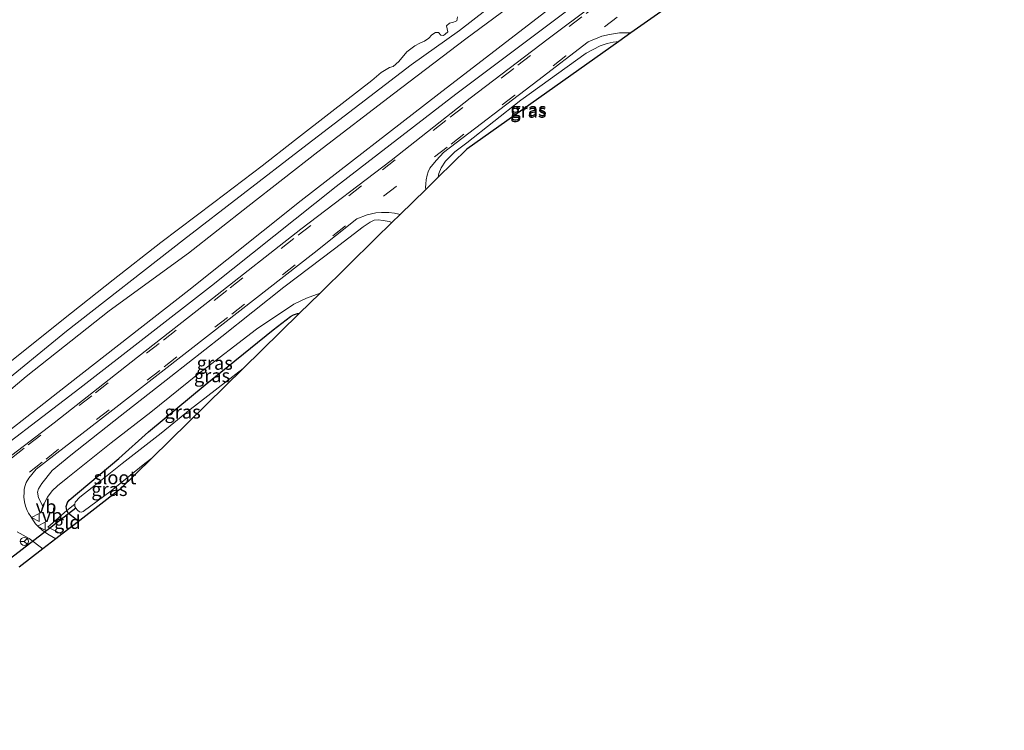
# Model space of a CAD drawing. Units: metres. Extents: x 239996 to 244467, y 584561 to 587500.
# Drawn here: x 240333 to 240517, y 584795 to 584928 of the extents above; entities that cross this region are included whole.
import ezdxf
from ezdxf.enums import TextEntityAlignment as Align

# ---------------------------------------------------------------- set-up
doc = ezdxf.new("R2010")
doc.units = ezdxf.units.M
doc.linetypes.add('IE-TERREINAFSCHEIDING', pattern=[10, 8, -2])
doc.linetypes.add('VW-3-9_STREEP', pattern=[12, 3, -9])
doc.layers.get('0').update_dxf_attribs({"lineweight": 25})
for name, color, linetype in [('B-ME-GW-INSTEEKWATERGANG-L-B1', 10, 'Continuous'), ('B-ME-KG-KADASTRAAL-OPNAMEDTMGRENS-L-B1', 10, 'Continuous'), ('B-ME-KW-DUIKER-L-B1', 10, 'Continuous')]:
    doc.layers.add(name, color=color, linetype=linetype)
for name, color, linetype, lineweight in [('B-ME-GW-KRUINLIJN-L-B1', 93, 'Continuous', 18), ('B-ME-GW-TEENLIJN-L-B1', 93, 'Continuous', 18), ('B-ME-IE-GRASLAND-GV-B6', 93, 'Continuous', 18), ('B-ME-IE-GRONDWERKLIJN-GROND_INGERICHT-GV-B6', 253, 'Continuous', 18), ('B-ME-IE-TERREINAFSCHEIDING-RASTERHEKWERK-L-B1', 8, 'IE-TERREINAFSCHEIDING', 18), ('B-ME-OB-BEKLEDING-GV-B6', 253, 'Continuous', 18), ('B-ME-OB-WATERLIJN-L-B1', 133, 'OB-WATERLIJN', 18), ('B-ME-OG-WATER-GV-B6', 153, 'Continuous', 18), ('B-ME-VH-VERH_SOORT-BITUMEN-GV-B6', 8, 'IE-TERREINAFSCHEIDING-NATUURLIJK-HOUTWAL', 18), ('B-ME-VW-MARKERING-39STREEP-015-L-B1', 255, 'VW-3-9_STREEP', 18), ('B-ME-VW-MEUBILAIR_WEGMEUBILAIR-RONA-S-B1', 8, 'Continuous', 18), ('B-ME-VW-MEUBILAIR_WEGMEUBILAIR-VERKEERSBORD-S-B1', 8, 'Continuous', 18)]:
    doc.layers.add(name, color=color, linetype=linetype, lineweight=lineweight)
doc.styles.add('NLCS-ISO', font='NLCS-ISO.TTF')
doc.linetypes.add('IE-TERREINAFSCHEIDING-NATUURLIJK-HOUTWAL', pattern='A,7,-1.5,[67,NLCS.SHX,S=0.75,R=45,X=0,Y=0],-1.5,7,-1.5,[70,NLCS.SHX,S=0.75,R=0,X=0,Y=0],-1.5', length=20)
doc.linetypes.add('OB-WATERLIJN', pattern='A,10,[32,NLCS.SHX,S=2,R=0,X=0,Y=0],-12', length=22)

# ---------------------------------------------------------------- blocks, each defined once
blk = doc.blocks.new('verkeersbord')
for p, q in [((0, 0.75), (-0.75, -0.625)), ((0.75, -0.625), (0, 0.75)), ((-0.75, -0.625), (0.75, -0.625))]:
    blk.add_line(p, q)
blk = doc.blocks.new('wegwijzer')
for q in [(-0.53, -0.53), (0, 0.75), (0.53, -0.53)]:
    blk.add_line((0, 0), q)
blk.add_circle((0, 0), 0.75)

msp = doc.modelspace()

# ---------------------------------------------------------------- linework, layer by layer
at = {"layer": 'B-ME-GW-INSTEEKWATERGANG-L-B1'}
msp.add_polyline3d([(240343.8999, 584834.3411, -1.4944), (240343.2557, 584834.5249, -1.521), (240341.831, 584835.6306, -1.6315), (240341.5227, 584836.2256, -1.6485), (240341.3547, 584836.9642, -1.6825), (240341.6215, 584837.6925, -1.674), (240341.9399, 584838.1243, -1.691), (240351.1884, 584845.9198, -1.895), (240356.7566, 584850.8975, -1.487), (240367.2982, 584859.656, -1.351), (240380.0083, 584869.9729, -1.368), (240383.2494, 584872.4873, -1.402), (240383.7988, 584872.7689, -1.402), (240384.575, 584873.0308, -1.4955), (240384.8781, 584872.9986, -1.5109)], dxfattribs=at)
at = {"layer": 'B-ME-GW-KRUINLIJN-L-B1'}
for points in [[(240508.8991, 584991.3254, 1.4871), (240496.2316, 584982.4618, 1.6311), (240483.6858, 584973.8892, 1.6941), (240470.0488, 584964.2655, 1.6311), (240456.8505, 584954.7047, 1.6761), (240441.477, 584943.4351, 1.5951), (240429.058, 584934.0937, 1.6041), (240416.0117, 584924.3844, 1.6041), (240402.5026, 584914.1007, 1.6401), (240388.3964, 584903.2504, 1.6761), (240375.326, 584893.0296, 1.5591), (240364.2434, 584884.3211, 1.5951), (240349.3922, 584873.4877, 1.5231), (240333.8844, 584861.2312, 1.3971), (240318.3425, 584848.1117, 1.3971), (240305.5217, 584837.9076, 1.3971), (240289.6128, 584825.5239, 1.4421), (240275.2454, 584814.4556, 1.3971), (240264.2418, 584805.3178, 1.3971), (240258.2828, 584800.5888, 1.5141)], [(240261.9799, 584797.6778, 1.5501), (240276.1968, 584808.5281, 1.4871), (240292.6374, 584821.3319, 1.4781), (240308.3439, 584833.6184, 1.4331), (240322.7068, 584844.8787, 1.4511), (240342.1061, 584860.0457, 1.3791), (240364.2928, 584877.3888, 1.3251), (240385.2745, 584894.1328, 1.4331), (240410.9978, 584914.0701, 1.4781), (240433.137, 584931.1258, 1.5861), (240451.9912, 584944.8271, 1.6491), (240471.9644, 584959.1633, 1.6311), (240492.1701, 584973.3982, 1.6311), (240511.8945, 584986.6402, 1.4227)], [(240410.8439, 584898.5032, 0.2281), (240410.9615, 584899.1588, 0.2483), (240411.3948, 584900.2298, 0.2823), (240412.1863, 584901.4906, 0.2823), (240413.9248, 584903.2254, 0.3588), (240416.1855, 584904.9399, 0.2228), (240426.2664, 584912.9176, 0.2993), (240438.49, 584921.6627, 0.2313), (240441.1218, 584923.0233, 0.1888), (240442.4009, 584923.488, 0.1888), (240443.5119, 584923.752, 0.1888), (240444.5887, 584923.8484, 0.1732)], [(240337.0259, 584836.9869, -0.0997), (240336.1872, 584838.5697, 0.0318), (240336.0323, 584839.6319, 0.0768), (240336.1929, 584840.2486, 0.0918), (240336.8313, 584841.2177, 0.1668), (240338.7341, 584843.6855, 0.2493), (240342.2556, 584846.5266, 0.2343), (240351.4462, 584853.8293, 0.2043), (240360.9339, 584861.2704, 0.1668), (240370.4485, 584868.7273, 0.2118), (240381.9919, 584877.9151, 0.1668), (240391.4881, 584885.127, 0.1518), (240396.826, 584889.2321, 0.1743), (240398.1268, 584890.0855, 0.1818), (240398.874, 584890.47, 0.1518), (240399.6288, 584890.5346, 0.1293), (240400.5899, 584890.4319, 0.0543), (240401.7067, 584890.1865, -0.0132), (240402.1914, 584890.0044, -0.0309)]]:
    msp.add_polyline3d(points, dxfattribs=at)
at = {"layer": 'B-ME-GW-TEENLIJN-L-B1'}
for points in [[(240261.9549, 584795.113, 0.612), (240277.1332, 584806.9806, 0.675), (240301.6088, 584826.2073, 0.657), (240322.8562, 584842.9776, 0.783), (240343.9308, 584859.0844, 0.792), (240368.5396, 584878.1946, 0.765), (240391.7742, 584896.7363, 0.684), (240414.1395, 584914.0329, 0.693), (240436.545, 584930.8558, 0.711), (240458.9596, 584947.2948, 0.738), (240482.074, 584964.0149, 0.648), (240512.9908, 584984.9254, 0.5256)], [(240337.0259, 584836.9869, -0.0997), (240337.3033, 584837.657, -0.2272), (240337.9102, 584838.6797, -0.3322), (240338.7403, 584839.9055, -0.5722), (240339.7591, 584840.8096, -0.7897), (240341.6799, 584842.3871, -1.1197), (240349.743, 584848.8481, -1.3222), (240357.1995, 584854.5929, -1.4422), (240365.8675, 584861.5889, -1.3522), (240376.906, 584870.1022, -1.2472), (240383.9179, 584874.7933, -1.1422), (240386.247, 584875.8898, -1.0747), (240388.783, 584876.8342, -1.1252)]]:
    msp.add_polyline3d(points, dxfattribs=at)
at = {"layer": 'B-ME-IE-GRASLAND-GV-B6'}
for points in [[(240448.1881, 584937.0258, 0.4133), (240431.3808, 584924.3659, 0.4473), (240416.8117, 584913.2849, 0.5663), (240402.0707, 584901.5925, 0.5578), (240385.2042, 584888.755, 0.5153), (240368.6993, 584875.8234, 0.5323), (240354.6688, 584864.8338, 0.5833), (240339.1039, 584852.5967, 0.5068), (240324.3035, 584841.3187, 0.4813)], [(240318.3425, 584848.1117, 1.3971), (240333.8844, 584861.2312, 1.3971), (240349.3922, 584873.4877, 1.5231), (240364.2434, 584884.3211, 1.5951), (240375.326, 584893.0296, 1.5591), (240388.3964, 584903.2504, 1.6761), (240402.5026, 584914.1007, 1.6401), (240416.0117, 584924.3844, 1.6041), (240429.058, 584934.0937, 1.6041)], [(240429.058, 584934.0937, 1.6041), (240416.0117, 584924.3844, 1.6041), (240402.5026, 584914.1007, 1.6401), (240388.3964, 584903.2504, 1.6761), (240375.326, 584893.0296, 1.5591), (240364.2434, 584884.3211, 1.5951), (240349.3922, 584873.4877, 1.5231), (240333.8844, 584861.2312, 1.3971), (240318.3425, 584848.1117, 1.3971)], [(240327.9615, 584858.7729, 0.995), (240341.4119, 584869.7235, 0.919), (240363.3072, 584886.8163, 0.843), (240385.5607, 584903.9596, 0.9095), (240405.8307, 584919.5053, 0.9285), (240414.8117, 584925.9392, 0.9475), (240424.815, 584933.7033, 0.881)], [(240322.7068, 584844.8787, 1.4511), (240342.1061, 584860.0457, 1.3791), (240364.2928, 584877.3888, 1.3251), (240385.2745, 584894.1328, 1.4331), (240410.9978, 584914.0701, 1.4781), (240433.137, 584931.1258, 1.5861)], [(240433.137, 584931.1258, 1.5861), (240410.9978, 584914.0701, 1.4781), (240385.2745, 584894.1328, 1.4331), (240364.2928, 584877.3888, 1.3251), (240342.1061, 584860.0457, 1.3791), (240322.7068, 584844.8787, 1.4511)], [(240322.8562, 584842.9776, 0.783), (240343.9308, 584859.0844, 0.792), (240368.5396, 584878.1946, 0.765), (240391.7742, 584896.7363, 0.684), (240414.1395, 584914.0329, 0.693), (240436.545, 584930.8558, 0.711)], [(240436.545, 584930.8558, 0.711), (240414.1395, 584914.0329, 0.693), (240391.7742, 584896.7363, 0.684), (240368.5396, 584878.1946, 0.765), (240343.9308, 584859.0844, 0.792), (240322.8562, 584842.9776, 0.783)], [(240446.8489, 584925.4478, 0.178), (240444.5887, 584923.8484, 0.1732), (240443.5119, 584923.752, 0.1888), (240442.4009, 584923.488, 0.1888), (240441.1218, 584923.0233, 0.1888), (240438.49, 584921.6627, 0.2313), (240426.2664, 584912.9176, 0.2993), (240416.1855, 584904.9399, 0.2228), (240413.9248, 584903.2254, 0.3588), (240412.1863, 584901.4906, 0.2823), (240411.3948, 584900.2298, 0.2823), (240410.9615, 584899.1588, 0.2483), (240410.8439, 584898.5032, 0.2281), (240408.5252, 584896.2257, 0.2271), (240408.5072, 584896.5898, 0.2618), (240408.5316, 584897.2647, 0.3118), (240408.6154, 584898.0225, 0.3268), (240408.8138, 584898.8715, 0.3318), (240408.971, 584899.5042, 0.3518), (240409.3026, 584900.1672, 0.3968), (240409.839, 584900.8904, 0.3868), (240410.5132, 584901.7064, 0.3868), (240411.8151, 584903.1045, 0.3368), (240429.4545, 584916.5385, 0.3878), (240438.8337, 584923.7982, 0.3453), (240441.4393, 584924.8415, 0.3663), (240442.8654, 584925.1908, 0.3033), (240444.7135, 584925.4513, 0.2753), (240446.2709, 584925.4908, 0.2123), (240446.8489, 584925.4478, 0.178)], [(240410.8439, 584898.5032, 0.2281), (240410.9615, 584899.1588, 0.2483), (240411.3948, 584900.2298, 0.2823), (240412.1863, 584901.4906, 0.2823), (240413.9248, 584903.2254, 0.3588), (240416.1855, 584904.9399, 0.2228), (240426.2664, 584912.9176, 0.2993), (240438.49, 584921.6627, 0.2313), (240441.1218, 584923.0233, 0.1888), (240442.4009, 584923.488, 0.1888), (240443.5119, 584923.752, 0.1888), (240444.5887, 584923.8484, 0.1732), (240416.1825, 584903.747, 0), (240410.8439, 584898.5032, 0.2281)], [(240403.7239, 584891.5096, 0.0154), (240402.1914, 584890.0044, -0.0309), (240401.7067, 584890.1865, -0.0132), (240400.5899, 584890.4319, 0.0543), (240399.6288, 584890.5346, 0.1293), (240398.874, 584890.47, 0.1518), (240398.1268, 584890.0855, 0.1818), (240396.826, 584889.2321, 0.1743), (240391.4881, 584885.127, 0.1518), (240381.9919, 584877.9151, 0.1668), (240370.4485, 584868.7273, 0.2118), (240360.9339, 584861.2704, 0.1668), (240351.4462, 584853.8293, 0.2043), (240342.2556, 584846.5266, 0.2343), (240338.7341, 584843.6855, 0.2493), (240336.8313, 584841.2177, 0.1668), (240336.1929, 584840.2486, 0.0918), (240336.0323, 584839.6319, 0.0768), (240336.1872, 584838.5697, 0.0318), (240337.0259, 584836.9869, -0.0997), (240337.3033, 584837.657, -0.2272), (240337.9102, 584838.6797, -0.3322), (240338.7403, 584839.9055, -0.5722), (240339.7591, 584840.8096, -0.7897), (240341.6799, 584842.3871, -1.1197), (240349.743, 584848.8481, -1.3222), (240357.1995, 584854.5929, -1.4422), (240365.8675, 584861.5889, -1.3522), (240376.906, 584870.1022, -1.2472), (240383.9179, 584874.7933, -1.1422), (240386.247, 584875.8898, -1.0747), (240388.783, 584876.8342, -1.1252), (240384.8781, 584872.9986, -1.5109), (240384.575, 584873.0308, -1.4955), (240383.7988, 584872.7689, -1.402), (240383.2494, 584872.4873, -1.402), (240380.0083, 584869.9729, -1.368), (240367.2982, 584859.656, -1.351), (240356.7566, 584850.8975, -1.487), (240351.1884, 584845.9198, -1.895), (240341.9399, 584838.1243, -1.691), (240341.6215, 584837.6925, -1.674), (240341.3547, 584836.9642, -1.6825), (240341.5227, 584836.2256, -1.6485), (240337.966, 584833.1008, -0.0765), (240339.8116, 584832.1661, -0.2325), (240340.564, 584831.7729, -0.2687), (240339.4395, 584830.9073, -0.2775), (240337.9401, 584831.7715, -0.2087), (240336.8741, 584832.5032, -0.1887), (240336.1947, 584833.1494, -0.1237), (240335.6638, 584833.7266, -0.0787), (240335.2904, 584834.2402, -0.0237), (240334.7461, 584835.0858, -0.0087), (240334.3649, 584835.7149, 0.0513), (240334.1013, 584836.1847, 0.1013), (240333.7592, 584836.9929, 0.1813), (240333.6004, 584837.8365, 0.2263), (240333.4952, 584838.7117, 0.2663), (240333.5025, 584839.6407, 0.2963), (240333.554, 584840.1874, 0.3113), (240333.7244, 584840.9, 0.3113), (240333.8968, 584841.4455, 0.3263), (240334.3719, 584842.2528, 0.3263), (240335.7982, 584843.9189, 0.2433), (240349.5203, 584854.5642, 0.2943), (240368.1126, 584869.0883, 0.3453), (240387.7031, 584884.3818, 0.3708), (240395.684, 584890.7189, 0.3368), (240397.613, 584891.4452, 0.2768), (240399.1783, 584891.8642, 0.2573), (240400.2667, 584891.9251, 0.1988), (240401.6288, 584891.8657, 0.1468), (240402.6905, 584891.786, 0.0948), (240403.5246, 584891.5885, 0.0298), (240403.7239, 584891.5096, 0.0154)], [(240402.1914, 584890.0044, -0.0309), (240399.1565, 584887.0234, -0.5043), (240388.783, 584876.8342, -1.1252), (240386.247, 584875.8898, -1.0747), (240383.9179, 584874.7933, -1.1422), (240376.906, 584870.1022, -1.2472), (240365.8675, 584861.5889, -1.3522), (240357.1995, 584854.5929, -1.4422), (240349.743, 584848.8481, -1.3222), (240341.6799, 584842.3871, -1.1197), (240339.7591, 584840.8096, -0.7897), (240338.7403, 584839.9055, -0.5722), (240337.9102, 584838.6797, -0.3322), (240337.3033, 584837.657, -0.2272), (240337.0259, 584836.9869, -0.0997), (240336.1872, 584838.5697, 0.0318), (240336.0323, 584839.6319, 0.0768), (240336.1929, 584840.2486, 0.0918), (240336.8313, 584841.2177, 0.1668), (240338.7341, 584843.6855, 0.2493), (240342.2556, 584846.5266, 0.2343), (240351.4462, 584853.8293, 0.2043), (240360.9339, 584861.2704, 0.1668), (240370.4485, 584868.7273, 0.2118), (240381.9919, 584877.9151, 0.1668), (240391.4881, 584885.127, 0.1518), (240396.826, 584889.2321, 0.1743), (240398.1268, 584890.0855, 0.1818), (240398.874, 584890.47, 0.1518), (240399.6288, 584890.5346, 0.1293), (240400.5899, 584890.4319, 0.0543), (240401.7067, 584890.1865, -0.0132), (240402.1914, 584890.0044, -0.0309)], [(240384.8781, 584872.9986, -1.5109), (240374.4408, 584862.7466, -2.8085), (240364.4994, 584855.0855, -2.8085), (240359.1123, 584850.6752, -2.8085), (240351.828, 584844.9788, -2.8085), (240346.2157, 584840.4939, -2.8085), (240343.9095, 584838.6603, -2.8085), (240343.048, 584837.7704, -2.8085), (240342.9762, 584837.4016, -2.8085), (240341.5227, 584836.2256, -1.6485), (240341.3547, 584836.9642, -1.6825), (240341.6215, 584837.6925, -1.674), (240341.9399, 584838.1243, -1.691), (240351.1884, 584845.9198, -1.895), (240356.7566, 584850.8975, -1.487), (240367.2982, 584859.656, -1.351), (240380.0083, 584869.9729, -1.368), (240383.2494, 584872.4873, -1.402), (240383.7988, 584872.7689, -1.402), (240384.575, 584873.0308, -1.4955), (240384.8781, 584872.9986, -1.5109)], [(240343.8999, 584834.3411, -1.4944), (240343.2557, 584834.5249, -1.521), (240341.831, 584835.6306, -1.6315), (240341.5227, 584836.2256, -1.6485), (240342.9762, 584837.4016, -2.8085), (240343.0144, 584836.9436, -2.8085), (240343.1822, 584836.6577, -2.8085), (240343.4599, 584836.2826, -2.8085), (240343.8377, 584835.9662, -2.8085), (240344.2292, 584835.8885, -2.8085), (240344.526, 584836.005, -2.8085), (240349.7713, 584839.8708, -2.8085), (240356.0776, 584844.9742, -2.8085), (240357.3762, 584845.9851, -2.8085), (240351.4052, 584840.1202, -1.826), (240351.2225, 584839.9785, -1.826), (240343.8999, 584834.3411, -1.4944)], [(240332.2271, 584832.217, -0.1025), (240334.4572, 584830.9914, -0.1445), (240337.0105, 584829.0372, -0.1551)], [(240337.0105, 584829.0372, -0.1551), (240332.5761, 584825.6234, -0.8849)]]:
    msp.add_polyline3d(points, dxfattribs=at)
at = {"layer": 'B-ME-IE-GRONDWERKLIJN-GROND_INGERICHT-GV-B6'}
msp.add_polyline3d([(240343.8999, 584834.3411, -1.4944), (240340.564, 584831.7729, -0.2687), (240339.8116, 584832.1661, -0.2325), (240337.966, 584833.1008, -0.0765), (240341.5227, 584836.2256, -1.6485), (240341.831, 584835.6306, -1.6315), (240343.2557, 584834.5249, -1.521), (240343.8999, 584834.3411, -1.4944)], dxfattribs=at)
at = {"layer": 'B-ME-IE-TERREINAFSCHEIDING-RASTERHEKWERK-L-B1'}
msp.add_polyline3d([(240342.9762, 584837.4016, -2.8085), (240341.5227, 584836.2256, -1.6485), (240337.966, 584833.1008, -0.0765), (240339.8116, 584832.1661, -0.2325), (240340.564, 584831.7729, -0.2687)], dxfattribs=at)
at = {"layer": 'B-ME-KG-KADASTRAAL-OPNAMEDTMGRENS-L-B1'}
msp.add_polyline3d([(240453.056, 584929.8402, 0.2402), (240446.8489, 584925.4478, 0.178), (240444.5887, 584923.8484, 0.1732), (240416.1825, 584903.747, 0), (240410.8439, 584898.5032, 0.2281), (240408.5252, 584896.2257, 0.2271), (240403.7239, 584891.5096, 0.0154), (240402.1914, 584890.0044, -0.0309), (240399.1565, 584887.0234, -0.5043), (240388.783, 584876.8342, -1.1252), (240384.8781, 584872.9986, -1.5109), (240374.4408, 584862.7466, -2.8085), (240357.3762, 584845.9851, -2.8085), (240351.4052, 584840.1202, -1.826), (240351.2225, 584839.9785, -1.826), (240343.8999, 584834.3411, -1.4944), (240340.564, 584831.7729, -0.2687), (240339.4395, 584830.9073, -0.2775), (240337.0105, 584829.0372, -0.1551), (240332.5761, 584825.6234, -0.8849)], dxfattribs=at)
at = {"layer": 'B-ME-KW-DUIKER-L-B1'}
msp.add_line((240343.1822, 584836.6577, -2.8085), (240327.8868, 584824.851, -3.0225), dxfattribs=at)
at = {"layer": 'B-ME-OB-BEKLEDING-GV-B6'}
for points in [[(240424.815, 584933.7033, 0.881), (240414.8117, 584925.9392, 0.9475), (240405.8307, 584919.5053, 0.9285), (240385.5607, 584903.9596, 0.9095), (240363.3072, 584886.8163, 0.843), (240341.4119, 584869.7235, 0.919), (240327.9615, 584858.7729, 0.995)], [(240330.8413, 584863.9266, 0.463), (240340.8508, 584871.991, 0.463), (240350.1271, 584879.2828, 0.463), (240359.0429, 584886.2945, 0.463), (240368.962, 584893.7353, 0.463), (240377.9475, 584900.6283, 0.463), (240383.9818, 584905.3559, 0.463), (240390.9849, 584910.7661, 0.463), (240398.4374, 584916.577, 0.463), (240400.2003, 584918.045, 0.463), (240401.752, 584918.9784, 0.463), (240402.4458, 584919.1573, 0.463), (240403.4946, 584920.0922, 0.463), (240404.9944, 584921.9307, 0.463), (240406.4804, 584923.0538, 0.463), (240407.434, 584923.5677, 0.463), (240408.3086, 584923.944, 0.463), (240409.1204, 584924.466, 0.463), (240409.6529, 584925.0752, 0.463), (240410.346, 584925.5275, 0.463), (240410.9028, 584925.5119, 0.463), (240411.3234, 584925.0285, 0.463), (240411.8632, 584925.003, 0.463), (240412.1658, 584925.2262, 0.463), (240412.6293, 584925.6807, 0.463), (240412.404, 584926.8036, 0.463), (240412.9354, 584927.298, 0.463), (240413.683, 584927.4628, 0.463), (240414.3369, 584927.7096, 0.463), (240414.4554, 584928.441, 0.463)]]:
    msp.add_polyline3d(points, dxfattribs=at)
at = {"layer": 'B-ME-OB-WATERLIJN-L-B1'}
msp.add_polyline3d([(240414.4554, 584928.441, 0.463), (240414.3369, 584927.7096, 0.463), (240413.683, 584927.4628, 0.463), (240412.9354, 584927.298, 0.463), (240412.404, 584926.8036, 0.463), (240412.6293, 584925.6807, 0.463), (240412.1658, 584925.2262, 0.463), (240411.8632, 584925.003, 0.463), (240411.3234, 584925.0285, 0.463), (240410.9028, 584925.5119, 0.463), (240410.346, 584925.5275, 0.463), (240409.6529, 584925.0752, 0.463), (240409.1204, 584924.466, 0.463), (240408.3086, 584923.944, 0.463), (240407.434, 584923.5677, 0.463), (240406.4804, 584923.0538, 0.463), (240404.9944, 584921.9307, 0.463), (240403.4946, 584920.0922, 0.463), (240402.4458, 584919.1573, 0.463), (240401.752, 584918.9784, 0.463), (240400.2003, 584918.045, 0.463), (240398.4374, 584916.577, 0.463), (240390.9849, 584910.7661, 0.463), (240383.9818, 584905.3559, 0.463), (240377.9475, 584900.6283, 0.463), (240368.962, 584893.7353, 0.463), (240359.0429, 584886.2945, 0.463), (240350.1271, 584879.2828, 0.463), (240340.8508, 584871.991, 0.463), (240330.8413, 584863.9266, 0.463)], dxfattribs=at)
at = {"layer": 'B-ME-OG-WATER-GV-B6'}
for points in [[(240414.4554, 584928.441, 0.463), (240414.3369, 584927.7096, 0.463), (240413.683, 584927.4628, 0.463), (240412.9354, 584927.298, 0.463), (240412.404, 584926.8036, 0.463), (240412.6293, 584925.6807, 0.463), (240412.1658, 584925.2262, 0.463), (240411.8632, 584925.003, 0.463), (240411.3234, 584925.0285, 0.463), (240410.9028, 584925.5119, 0.463), (240410.346, 584925.5275, 0.463), (240409.6529, 584925.0752, 0.463), (240409.1204, 584924.466, 0.463), (240408.3086, 584923.944, 0.463), (240407.434, 584923.5677, 0.463), (240406.4804, 584923.0538, 0.463), (240404.9944, 584921.9307, 0.463), (240403.4946, 584920.0922, 0.463), (240402.4458, 584919.1573, 0.463), (240401.752, 584918.9784, 0.463), (240400.2003, 584918.045, 0.463), (240398.4374, 584916.577, 0.463), (240390.9849, 584910.7661, 0.463), (240383.9818, 584905.3559, 0.463), (240377.9475, 584900.6283, 0.463), (240368.962, 584893.7353, 0.463), (240359.0429, 584886.2945, 0.463), (240350.1271, 584879.2828, 0.463), (240340.8508, 584871.991, 0.463), (240330.8413, 584863.9266, 0.463)], [(240414.4554, 584928.441, 0.463), (240414.3369, 584927.7096, 0.463), (240413.683, 584927.4628, 0.463), (240412.9354, 584927.298, 0.463), (240412.404, 584926.8036, 0.463), (240412.6293, 584925.6807, 0.463), (240412.1658, 584925.2262, 0.463), (240411.8632, 584925.003, 0.463), (240411.3234, 584925.0285, 0.463), (240410.9028, 584925.5119, 0.463), (240410.346, 584925.5275, 0.463), (240409.6529, 584925.0752, 0.463), (240409.1204, 584924.466, 0.463), (240408.3086, 584923.944, 0.463), (240407.434, 584923.5677, 0.463), (240406.4804, 584923.0538, 0.463), (240404.9944, 584921.9307, 0.463), (240403.4946, 584920.0922, 0.463), (240402.4458, 584919.1573, 0.463), (240401.752, 584918.9784, 0.463), (240400.2003, 584918.045, 0.463), (240398.4374, 584916.577, 0.463), (240390.9849, 584910.7661, 0.463), (240383.9818, 584905.3559, 0.463), (240377.9475, 584900.6283, 0.463), (240368.962, 584893.7353, 0.463), (240359.0429, 584886.2945, 0.463), (240350.1271, 584879.2828, 0.463), (240340.8508, 584871.991, 0.463), (240330.8413, 584863.9266, 0.463)], [(240357.3762, 584845.9851, -2.8085), (240356.0776, 584844.9742, -2.8085), (240349.7713, 584839.8708, -2.8085), (240344.526, 584836.005, -2.8085), (240344.2292, 584835.8885, -2.8085), (240343.8377, 584835.9662, -2.8085), (240343.4599, 584836.2826, -2.8085), (240343.1822, 584836.6577, -2.8085), (240343.0144, 584836.9436, -2.8085), (240342.9762, 584837.4016, -2.8085), (240343.048, 584837.7704, -2.8085), (240343.9095, 584838.6603, -2.8085), (240346.2157, 584840.4939, -2.8085), (240351.828, 584844.9788, -2.8085), (240359.1123, 584850.6752, -2.8085), (240364.4994, 584855.0855, -2.8085), (240374.4408, 584862.7466, -2.8085), (240357.3762, 584845.9851, -2.8085)]]:
    msp.add_polyline3d(points, dxfattribs=at)
at = {"layer": 'B-ME-VH-VERH_SOORT-BITUMEN-GV-B6'}
for points in [[(240324.3035, 584841.3187, 0.4813), (240339.1039, 584852.5967, 0.5068), (240354.6688, 584864.8338, 0.5833), (240368.6993, 584875.8234, 0.5323), (240385.2042, 584888.755, 0.5153), (240402.0707, 584901.5925, 0.5578), (240416.8117, 584913.2849, 0.5663), (240431.3808, 584924.3659, 0.4473), (240448.1881, 584937.0258, 0.4133)], [(240453.056, 584929.8402, 0.2402), (240446.8489, 584925.4478, 0.178), (240446.2709, 584925.4908, 0.2123), (240444.7135, 584925.4513, 0.2753), (240442.8654, 584925.1908, 0.3033), (240441.4393, 584924.8415, 0.3663), (240438.8337, 584923.7982, 0.3453), (240429.4545, 584916.5385, 0.3878), (240411.8151, 584903.1045, 0.3368), (240410.5132, 584901.7064, 0.3868), (240409.839, 584900.8904, 0.3868), (240409.3026, 584900.1672, 0.3968), (240408.971, 584899.5042, 0.3518), (240408.8138, 584898.8715, 0.3318), (240408.6154, 584898.0225, 0.3268), (240408.5316, 584897.2647, 0.3118), (240408.5072, 584896.5898, 0.2618), (240408.5252, 584896.2257, 0.2271), (240403.7239, 584891.5096, 0.0154), (240403.5246, 584891.5885, 0.0298), (240402.6905, 584891.786, 0.0948), (240401.6288, 584891.8657, 0.1468), (240400.2667, 584891.9251, 0.1988), (240399.1783, 584891.8642, 0.2573), (240397.613, 584891.4452, 0.2768), (240395.684, 584890.7189, 0.3368), (240387.7031, 584884.3818, 0.3708), (240368.1126, 584869.0883, 0.3453), (240349.5203, 584854.5642, 0.2943), (240335.7982, 584843.9189, 0.2433), (240334.3719, 584842.2528, 0.3263), (240333.8968, 584841.4455, 0.3263), (240333.7244, 584840.9, 0.3113), (240333.554, 584840.1874, 0.3113), (240333.5025, 584839.6407, 0.2963), (240333.4952, 584838.7117, 0.2663), (240333.6004, 584837.8365, 0.2263), (240333.7592, 584836.9929, 0.1813), (240334.1013, 584836.1847, 0.1013), (240334.3649, 584835.7149, 0.0513), (240334.7461, 584835.0858, -0.0087), (240335.2904, 584834.2402, -0.0237), (240335.6638, 584833.7266, -0.0787), (240336.1947, 584833.1494, -0.1237), (240336.8741, 584832.5032, -0.1887), (240337.9401, 584831.7715, -0.2087), (240339.4395, 584830.9073, -0.2775), (240337.0105, 584829.0372, -0.1551), (240334.4572, 584830.9914, -0.1445), (240332.2271, 584832.217, -0.1025)]]:
    msp.add_polyline3d(points, dxfattribs=at)
at = {"layer": 'B-ME-VW-MARKERING-39STREEP-015-L-B1'}
for points in [[(240280.6379, 584806.7148, 0.5874), (240293.2913, 584816.5442, 0.5356), (240302.7141, 584823.8731, 0.4962), (240312.1884, 584831.2239, 0.5144), (240321.6877, 584838.5731, 0.5672), (240334.2917, 584848.446, 0.5624), (240346.8681, 584858.2145, 0.5413), (240359.5301, 584868.0568, 0.5308), (240372.0229, 584877.8171, 0.5308), (240384.6788, 584887.6559, 0.5423), (240400.4223, 584899.896, 0.573), (240413.0707, 584909.7063, 0.5884), (240425.7224, 584919.4142, 0.5836), (240438.4845, 584929.0978, 0.572), (240451.2059, 584938.6854, 0.5615), (240464.1589, 584948.1506, 0.5423), (240477.2409, 584957.3934, 0.5356), (240487.0393, 584964.1855, 0.5327), (240496.9561, 584970.9258, 0.5346), (240510.156, 584979.9239, 0.4981), (240514.3666, 584982.7736, 0.4933)], [(240516.5728, 584979.3229, 0.3798), (240505.8039, 584972.0757, 0.382), (240492.6841, 584963.0919, 0.358), (240482.7731, 584956.2587, 0.3839), (240472.9956, 584949.4306, 0.4338), (240460.3153, 584940.2842, 0.4578), (240444.3023, 584928.4257, 0.4309), (240434.7112, 584921.1517, 0.4876), (240425.147, 584913.8452, 0.4972), (240412.5488, 584904.1282, 0.4684), (240403.0255, 584896.765, 0.4616), (240393.5316, 584889.3788, 0.4108), (240384.1575, 584882.1182, 0.4021), (240371.529, 584872.2874, 0.406), (240358.8329, 584862.3931, 0.404), (240349.4051, 584855.0452, 0.4127), (240336.8706, 584845.2046, 0.4021), (240324.2425, 584835.3177, 0.3714), (240311.6451, 584825.4888, 0.3436), (240298.9676, 584815.6455, 0.357), (240283.9853, 584804.1113, 0.4495)]]:
    msp.add_polyline3d(points, dxfattribs=at)

# ---------------------------------------------------------------- block references
at = {"layer": 'B-ME-VW-MEUBILAIR_WEGMEUBILAIR-RONA-S-B1', "rotation": 90}
msp.add_blockref('wegwijzer', (240333.5555, 584830.4178, -0.0385), dxfattribs=at)
at = {"layer": 'B-ME-VW-MEUBILAIR_WEGMEUBILAIR-VERKEERSBORD-S-B1', "rotation": 90}
for p in [(240335.6761, 584834.899, 0.0515), (240336.795, 584833.2547, -0.093)]:
    msp.add_blockref('verkeersbord', p, dxfattribs=at)

# ---------------------------------------------------------------- texts
at = {"layer": 'B-ME-IE-GRASLAND-GV-B6', "ltscale": 0.2, "style": 'NLCS-ISO'}
for p in [(240427.678, 584910.8582), (240427.7163, 584911.1758), (240369.1118, 584863.7608), (240368.6095, 584861.4162), (240363.1164, 584854.6282), (240349.4494, 584840.1631)]:
    msp.add_text('gras', height=2.5, dxfattribs=at).set_placement(p, align=Align.MIDDLE_CENTER)
at = {"layer": 'B-ME-IE-GRONDWERKLIJN-GROND_INGERICHT-GV-B6', "ltscale": 0.2, "style": 'NLCS-ISO'}
msp.add_text('gld', height=2.5, dxfattribs=at).set_placement((240341.5938, 584834.0129), align=Align.MIDDLE_CENTER)
at = {"layer": 'B-ME-OG-WATER-GV-B6', "ltscale": 0.2, "style": 'NLCS-ISO'}
msp.add_text('sloot', height=2.5, dxfattribs=at).set_placement((240350.4934, 584842.354), align=Align.MIDDLE_CENTER)
at = {"layer": 'B-ME-VW-MEUBILAIR_WEGMEUBILAIR-VERKEERSBORD-S-B1', "ltscale": 0.2, "style": 'NLCS-ISO'}
for p in [(240335.6761, 584834.899, 0.0515), (240336.795, 584833.2547, -0.093)]:
    msp.add_text('vb', height=2.5, dxfattribs=at).set_placement(p, align=Align.BOTTOM_LEFT)

doc.saveas('drawing.dxf')
